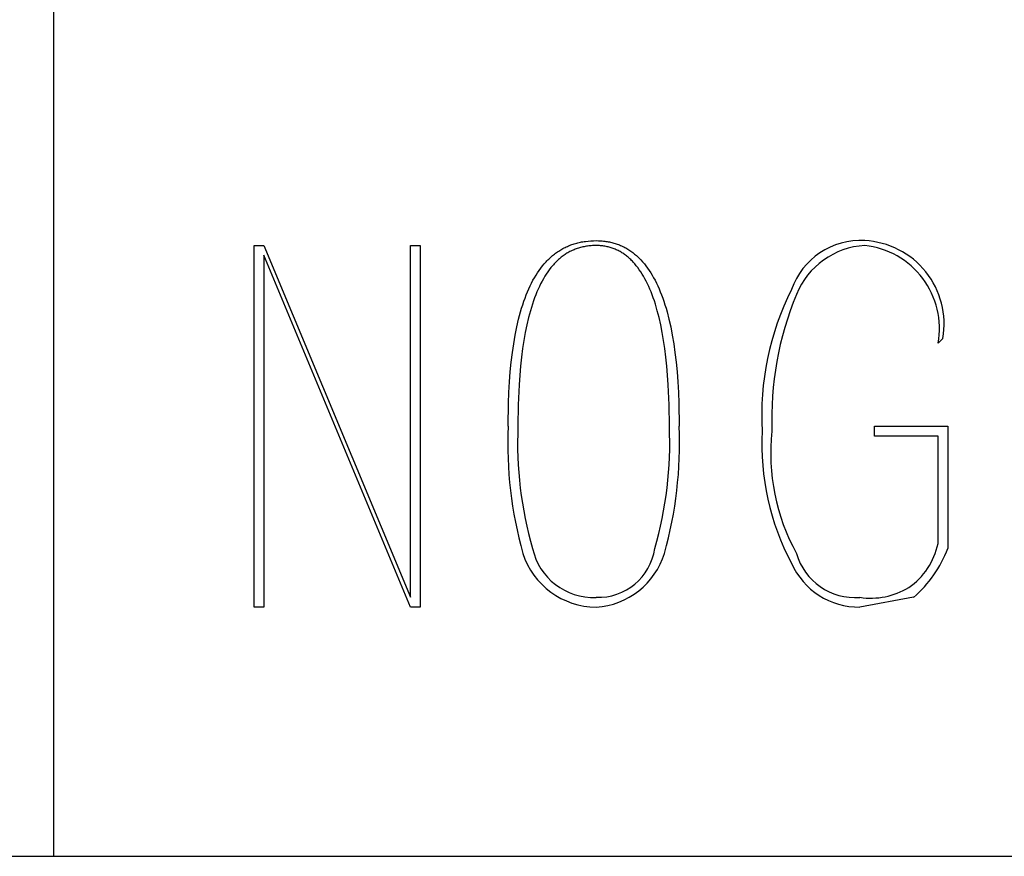
# Model space of a CAD drawing. Extents: x 2 to 295, y -209 to -1.
# Drawn here: x 258 to 266, y -209 to -202 of the extents above; entities that cross this region are included whole.
import ezdxf

# ---------------------------------------------------------------- set-up
doc = ezdxf.new("R2010")
doc.units = 0
doc.layers.add('______', color=7, linetype='CONTINUOUS')

msp = doc.modelspace()

# ---------------------------------------------------------------- linework, layer by layer
at = {"layer": '______', "color": 7}
for p, q in [((257.8066, -208.788), (257.8066, -201.3373)), ((259.5423, -203.4963), (259.627, -203.4963)), ((259.5423, -206.629), (259.5423, -203.4963)), ((259.5423, -203.4963), (259.627, -203.4963)), ((259.627, -203.4963), (260.897, -206.5443)), ((259.627, -203.4963), (260.897, -206.5443)), ((260.897, -206.5443), (260.897, -203.4963)), ((260.897, -203.4963), (260.9816, -203.4963)), ((260.897, -206.5443), (260.897, -203.4963)), ((260.897, -203.4963), (260.9816, -203.4963)), ((260.9816, -203.4963), (260.9816, -206.629)), ((260.9816, -203.4963), (260.9816, -206.629)), ((262.2371, -203.5128), (262.2467, -203.5081)), ((262.2371, -203.5128), (262.2467, -203.5081)), ((262.2467, -203.5081), (262.2564, -203.5037)), ((262.2467, -203.5081), (262.2564, -203.5037)), ((262.2564, -203.5037), (262.2662, -203.4995)), ((262.2564, -203.5037), (262.2662, -203.4995)), ((262.2662, -203.4995), (262.2761, -203.4954)), ((262.2662, -203.4995), (262.2761, -203.4954)), ((262.2761, -203.4954), (262.2861, -203.4915)), ((262.2761, -203.4954), (262.2861, -203.4915)), ((262.2861, -203.4915), (262.2962, -203.4879)), ((262.2861, -203.4915), (262.2962, -203.4879)), ((262.2962, -203.4879), (262.3064, -203.4844)), ((262.2962, -203.4879), (262.3064, -203.4844)), ((262.3064, -203.4844), (262.3167, -203.4811)), ((262.3064, -203.4844), (262.3167, -203.4811)), ((262.3167, -203.4811), (262.3271, -203.478)), ((262.3167, -203.4811), (262.3271, -203.478)), ((262.3271, -203.478), (262.3375, -203.4751)), ((262.3271, -203.478), (262.3375, -203.4751)), ((262.3375, -203.4751), (262.3481, -203.4723)), ((262.3375, -203.4751), (262.3481, -203.4723)), ((262.3481, -203.4723), (262.3587, -203.4698)), ((262.3481, -203.4723), (262.3587, -203.4698)), ((262.3587, -203.4698), (262.3695, -203.4675)), ((262.3587, -203.4698), (262.3695, -203.4675)), ((262.3695, -203.4675), (262.3803, -203.4653)), ((262.3695, -203.4675), (262.3803, -203.4653)), ((262.3803, -203.4653), (262.3912, -203.4633)), ((262.3803, -203.4653), (262.3912, -203.4633)), ((262.3912, -203.5085), (262.3813, -203.5108)), ((262.3912, -203.5085), (262.3813, -203.5108)), ((262.3912, -203.4633), (262.4023, -203.4616)), ((262.3912, -203.4633), (262.4023, -203.4616)), ((262.4011, -203.5064), (262.3912, -203.5085)), ((262.4011, -203.5064), (262.3912, -203.5085)), ((262.4112, -203.5045), (262.4011, -203.5064)), ((262.4112, -203.5045), (262.4011, -203.5064)), ((262.4023, -203.4616), (262.4134, -203.46)), ((262.4023, -203.4616), (262.4134, -203.46)), ((262.4213, -203.5028), (262.4112, -203.5045)), ((262.4213, -203.5028), (262.4112, -203.5045)), ((262.4134, -203.46), (262.4359, -203.4574)), ((262.4134, -203.46), (262.4359, -203.4574)), ((262.4315, -203.5013), (262.4213, -203.5028)), ((262.4315, -203.5013), (262.4213, -203.5028)), ((262.4418, -203.5), (262.4315, -203.5013)), ((262.4418, -203.5), (262.4315, -203.5013)), ((262.4359, -203.4574), (262.4588, -203.4555)), ((262.4359, -203.4574), (262.4588, -203.4555)), ((262.4522, -203.4988), (262.4418, -203.5)), ((262.4522, -203.4988), (262.4418, -203.5)), ((262.4627, -203.4979), (262.4522, -203.4988)), ((262.4627, -203.4979), (262.4522, -203.4988)), ((262.4588, -203.4555), (262.482, -203.4544)), ((262.4588, -203.4555), (262.482, -203.4544)), ((262.4733, -203.4972), (262.4627, -203.4979)), ((262.4733, -203.4972), (262.4627, -203.4979)), ((262.484, -203.4967), (262.4733, -203.4972)), ((262.484, -203.4967), (262.4733, -203.4972)), ((262.482, -203.4544), (262.5056, -203.454)), ((262.482, -203.4544), (262.5056, -203.454)), ((262.4948, -203.4964), (262.484, -203.4967)), ((262.4948, -203.4964), (262.484, -203.4967)), ((262.5056, -203.4963), (262.4948, -203.4964)), ((262.5056, -203.4963), (262.4948, -203.4964)), ((262.5056, -203.454), (262.5273, -203.4544)), ((262.5056, -203.454), (262.5273, -203.4544)), ((262.5155, -203.4964), (262.5056, -203.4963)), ((262.5155, -203.4964), (262.5056, -203.4963)), ((262.5253, -203.4967), (262.5155, -203.4964)), ((262.5253, -203.4967), (262.5155, -203.4964)), ((262.5351, -203.4972), (262.5253, -203.4967)), ((262.5351, -203.4972), (262.5253, -203.4967)), ((262.5273, -203.4544), (262.538, -203.4548)), ((262.5273, -203.4544), (262.538, -203.4548)), ((262.5447, -203.4979), (262.5351, -203.4972)), ((262.5447, -203.4979), (262.5351, -203.4972)), ((262.538, -203.4548), (262.5487, -203.4555)), ((262.538, -203.4548), (262.5487, -203.4555)), ((262.5543, -203.4988), (262.5447, -203.4979)), ((262.5543, -203.4988), (262.5447, -203.4979)), ((262.5487, -203.4555), (262.5592, -203.4563)), ((262.5487, -203.4555), (262.5592, -203.4563)), ((262.5638, -203.5), (262.5543, -203.4988)), ((262.5638, -203.5), (262.5543, -203.4988)), ((262.5592, -203.4563), (262.5697, -203.4574)), ((262.5592, -203.4563), (262.5697, -203.4574)), ((262.5732, -203.5013), (262.5638, -203.5)), ((262.5732, -203.5013), (262.5638, -203.5)), ((262.5697, -203.4574), (262.5801, -203.4586)), ((262.5697, -203.4574), (262.5801, -203.4586)), ((262.5825, -203.5028), (262.5732, -203.5013)), ((262.5825, -203.5028), (262.5732, -203.5013)), ((262.5801, -203.4586), (262.5905, -203.46)), ((262.5801, -203.4586), (262.5905, -203.46)), ((262.5918, -203.5045), (262.5825, -203.5028)), ((262.5918, -203.5045), (262.5825, -203.5028)), ((262.5905, -203.46), (262.6007, -203.4616)), ((262.5905, -203.46), (262.6007, -203.4616)), ((262.601, -203.5064), (262.5918, -203.5045)), ((262.601, -203.5064), (262.5918, -203.5045)), ((262.6007, -203.4616), (262.6109, -203.4633)), ((262.6007, -203.4616), (262.6109, -203.4633)), ((262.6101, -203.5085), (262.601, -203.5064)), ((262.6101, -203.5085), (262.601, -203.5064)), ((262.6191, -203.5108), (262.6101, -203.5085)), ((262.6191, -203.5108), (262.6101, -203.5085)), ((262.6109, -203.4633), (262.621, -203.4653)), ((262.6109, -203.4633), (262.621, -203.4653)), ((262.621, -203.4653), (262.631, -203.4675)), ((262.621, -203.4653), (262.631, -203.4675)), ((262.631, -203.4675), (262.6409, -203.4698)), ((262.631, -203.4675), (262.6409, -203.4698)), ((262.6409, -203.4698), (262.6508, -203.4723)), ((262.6409, -203.4698), (262.6508, -203.4723)), ((262.6508, -203.4723), (262.6606, -203.4751)), ((262.6508, -203.4723), (262.6606, -203.4751)), ((262.6606, -203.4751), (262.6703, -203.478)), ((262.6606, -203.4751), (262.6703, -203.478)), ((262.6703, -203.478), (262.6799, -203.4811)), ((262.6703, -203.478), (262.6799, -203.4811)), ((262.6799, -203.4811), (262.6894, -203.4844)), ((262.6799, -203.4811), (262.6894, -203.4844)), ((262.6894, -203.4844), (262.6989, -203.4879)), ((262.6894, -203.4844), (262.6989, -203.4879)), ((262.6989, -203.4879), (262.7083, -203.4915)), ((262.6989, -203.4879), (262.7083, -203.4915)), ((262.7083, -203.4915), (262.7176, -203.4954)), ((262.7083, -203.4915), (262.7176, -203.4954)), ((262.7176, -203.4954), (262.7268, -203.4995)), ((262.7176, -203.4954), (262.7268, -203.4995)), ((262.7268, -203.4995), (262.7359, -203.5037)), ((262.7268, -203.4995), (262.7359, -203.5037)), ((262.7359, -203.5037), (262.745, -203.5081)), ((262.7359, -203.5037), (262.745, -203.5081)), ((262.745, -203.5081), (262.754, -203.5128)), ((262.745, -203.5081), (262.754, -203.5128)), ((260.897, -206.629), (259.627, -203.581)), ((259.627, -203.581), (259.627, -206.629)), ((260.897, -206.629), (259.627, -203.581)), ((259.627, -203.581), (259.627, -206.629)), ((262.1121, -203.5979), (262.1204, -203.5905)), ((262.1121, -203.5979), (262.1204, -203.5905)), ((262.1204, -203.5905), (262.1288, -203.5834)), ((262.1204, -203.5905), (262.1288, -203.5834)), ((262.1288, -203.5834), (262.1373, -203.5764)), ((262.1288, -203.5834), (262.1373, -203.5764)), ((262.1373, -203.5764), (262.1459, -203.5697)), ((262.1373, -203.5764), (262.1459, -203.5697)), ((262.1459, -203.5697), (262.1546, -203.5631)), ((262.1459, -203.5697), (262.1546, -203.5631)), ((262.1546, -203.5631), (262.1634, -203.5567)), ((262.1546, -203.5631), (262.1634, -203.5567)), ((262.1634, -203.5567), (262.1723, -203.5506)), ((262.1634, -203.5567), (262.1723, -203.5506)), ((262.1723, -203.5506), (262.1813, -203.5446)), ((262.1723, -203.5506), (262.1813, -203.5446)), ((262.1813, -203.5446), (262.1903, -203.5388)), ((262.1813, -203.5446), (262.1903, -203.5388)), ((262.1903, -203.5388), (262.1995, -203.5332)), ((262.1903, -203.5388), (262.1995, -203.5332)), ((262.1995, -203.5332), (262.2087, -203.5278)), ((262.1995, -203.5332), (262.2087, -203.5278)), ((262.2114, -203.592), (262.2034, -203.5982)), ((262.2114, -203.592), (262.2034, -203.5982)), ((262.2087, -203.5278), (262.2181, -203.5226)), ((262.2087, -203.5278), (262.2181, -203.5226)), ((262.2195, -203.5859), (262.2114, -203.592)), ((262.2195, -203.5859), (262.2114, -203.592)), ((262.2181, -203.5226), (262.2275, -203.5176)), ((262.2181, -203.5226), (262.2275, -203.5176)), ((262.2278, -203.5801), (262.2195, -203.5859)), ((262.2278, -203.5801), (262.2195, -203.5859)), ((262.2275, -203.5176), (262.2371, -203.5128)), ((262.2275, -203.5176), (262.2371, -203.5128)), ((262.2361, -203.5745), (262.2278, -203.5801)), ((262.2361, -203.5745), (262.2278, -203.5801)), ((262.2445, -203.569), (262.2361, -203.5745)), ((262.2445, -203.569), (262.2361, -203.5745)), ((262.253, -203.5637), (262.2445, -203.569)), ((262.253, -203.5637), (262.2445, -203.569)), ((262.2616, -203.5587), (262.253, -203.5637)), ((262.2616, -203.5587), (262.253, -203.5637)), ((262.2702, -203.5538), (262.2616, -203.5587)), ((262.2702, -203.5538), (262.2616, -203.5587)), ((262.279, -203.5491), (262.2702, -203.5538)), ((262.279, -203.5491), (262.2702, -203.5538)), ((262.2878, -203.5447), (262.279, -203.5491)), ((262.2878, -203.5447), (262.279, -203.5491)), ((262.2968, -203.5404), (262.2878, -203.5447)), ((262.2968, -203.5404), (262.2878, -203.5447)), ((262.3058, -203.5363), (262.2968, -203.5404)), ((262.3058, -203.5363), (262.2968, -203.5404)), ((262.3149, -203.5324), (262.3058, -203.5363)), ((262.3149, -203.5324), (262.3058, -203.5363)), ((262.3241, -203.5287), (262.3149, -203.5324)), ((262.3241, -203.5287), (262.3149, -203.5324)), ((262.3335, -203.5253), (262.3241, -203.5287)), ((262.3335, -203.5253), (262.3241, -203.5287)), ((262.3428, -203.522), (262.3335, -203.5253)), ((262.3428, -203.522), (262.3335, -203.5253)), ((262.3523, -203.5189), (262.3428, -203.522)), ((262.3523, -203.5189), (262.3428, -203.522)), ((262.3619, -203.516), (262.3523, -203.5189)), ((262.3619, -203.516), (262.3523, -203.5189)), ((262.3716, -203.5133), (262.3619, -203.516)), ((262.3716, -203.5133), (262.3619, -203.516)), ((262.3813, -203.5108), (262.3716, -203.5133)), ((262.3813, -203.5108), (262.3716, -203.5133)), ((262.6281, -203.5133), (262.6191, -203.5108)), ((262.6281, -203.5133), (262.6191, -203.5108)), ((262.637, -203.516), (262.6281, -203.5133)), ((262.637, -203.516), (262.6281, -203.5133)), ((262.6458, -203.5189), (262.637, -203.516)), ((262.6458, -203.5189), (262.637, -203.516)), ((262.6545, -203.522), (262.6458, -203.5189)), ((262.6545, -203.522), (262.6458, -203.5189)), ((262.6631, -203.5253), (262.6545, -203.522)), ((262.6631, -203.5253), (262.6545, -203.522)), ((262.6717, -203.5287), (262.6631, -203.5253)), ((262.6717, -203.5287), (262.6631, -203.5253)), ((262.6802, -203.5324), (262.6717, -203.5287)), ((262.6802, -203.5324), (262.6717, -203.5287)), ((262.6886, -203.5363), (262.6802, -203.5324)), ((262.6886, -203.5363), (262.6802, -203.5324)), ((262.6969, -203.5404), (262.6886, -203.5363)), ((262.6969, -203.5404), (262.6886, -203.5363)), ((262.7052, -203.5447), (262.6969, -203.5404)), ((262.7052, -203.5447), (262.6969, -203.5404)), ((262.7133, -203.5491), (262.7052, -203.5447)), ((262.7133, -203.5491), (262.7052, -203.5447)), ((262.7214, -203.5538), (262.7133, -203.5491)), ((262.7214, -203.5538), (262.7133, -203.5491)), ((262.7295, -203.5587), (262.7214, -203.5538)), ((262.7295, -203.5587), (262.7214, -203.5538)), ((262.7374, -203.5637), (262.7295, -203.5587)), ((262.7374, -203.5637), (262.7295, -203.5587)), ((262.7453, -203.569), (262.7374, -203.5637)), ((262.7453, -203.569), (262.7374, -203.5637)), ((262.7531, -203.5745), (262.7453, -203.569)), ((262.7531, -203.5745), (262.7453, -203.569)), ((262.7608, -203.5801), (262.7531, -203.5745)), ((262.7608, -203.5801), (262.7531, -203.5745)), ((262.754, -203.5128), (262.7629, -203.5176)), ((262.754, -203.5128), (262.7629, -203.5176)), ((262.7684, -203.5859), (262.7608, -203.5801)), ((262.7684, -203.5859), (262.7608, -203.5801)), ((262.7629, -203.5176), (262.7717, -203.5226)), ((262.7629, -203.5176), (262.7717, -203.5226)), ((262.776, -203.592), (262.7684, -203.5859)), ((262.776, -203.592), (262.7684, -203.5859)), ((262.7717, -203.5226), (262.7804, -203.5278)), ((262.7717, -203.5226), (262.7804, -203.5278)), ((262.7835, -203.5982), (262.776, -203.592)), ((262.7835, -203.5982), (262.776, -203.592)), ((262.7804, -203.5278), (262.7891, -203.5332)), ((262.7804, -203.5278), (262.7891, -203.5332)), ((262.7891, -203.5332), (262.7976, -203.5388)), ((262.7891, -203.5332), (262.7976, -203.5388)), ((262.7976, -203.5388), (262.8061, -203.5446)), ((262.7976, -203.5388), (262.8061, -203.5446)), ((262.8061, -203.5446), (262.8145, -203.5506)), ((262.8061, -203.5446), (262.8145, -203.5506)), ((262.8145, -203.5506), (262.8229, -203.5567)), ((262.8145, -203.5506), (262.8229, -203.5567)), ((262.8229, -203.5567), (262.8311, -203.5631)), ((262.8229, -203.5567), (262.8311, -203.5631)), ((262.8311, -203.5631), (262.8393, -203.5697)), ((262.8311, -203.5631), (262.8393, -203.5697)), ((262.8393, -203.5697), (262.8474, -203.5764)), ((262.8393, -203.5697), (262.8474, -203.5764)), ((262.8474, -203.5764), (262.8554, -203.5834)), ((262.8474, -203.5764), (262.8554, -203.5834)), ((262.8554, -203.5834), (262.8633, -203.5905)), ((262.8554, -203.5834), (262.8633, -203.5905)), ((262.8633, -203.5905), (262.8711, -203.5979)), ((262.8633, -203.5905), (262.8711, -203.5979)), ((262.0266, -203.6916), (262.0413, -203.6728)), ((262.0266, -203.6916), (262.0413, -203.6728)), ((262.0413, -203.6728), (262.0564, -203.6548)), ((262.0413, -203.6728), (262.0564, -203.6548)), ((262.0564, -203.6548), (262.0718, -203.6375)), ((262.0564, -203.6548), (262.0718, -203.6375)), ((262.0718, -203.6375), (262.0797, -203.6292)), ((262.0718, -203.6375), (262.0797, -203.6292)), ((262.0797, -203.6292), (262.0876, -203.6211)), ((262.0797, -203.6292), (262.0876, -203.6211)), ((262.0876, -203.6211), (262.0957, -203.6131)), ((262.0876, -203.6211), (262.0957, -203.6131)), ((262.0957, -203.6131), (262.1038, -203.6054)), ((262.0957, -203.6131), (262.1038, -203.6054)), ((262.1038, -203.6054), (262.1121, -203.5979)), ((262.1038, -203.6054), (262.1121, -203.5979)), ((262.1278, -203.6711), (262.1138, -203.688)), ((262.1278, -203.6711), (262.1138, -203.688)), ((262.135, -203.6629), (262.1278, -203.6711)), ((262.135, -203.6629), (262.1278, -203.6711)), ((262.1422, -203.655), (262.135, -203.6629)), ((262.1422, -203.655), (262.135, -203.6629)), ((262.1496, -203.6472), (262.1422, -203.655)), ((262.1496, -203.6472), (262.1422, -203.655)), ((262.157, -203.6396), (262.1496, -203.6472)), ((262.157, -203.6396), (262.1496, -203.6472)), ((262.1645, -203.6322), (262.157, -203.6396)), ((262.1645, -203.6322), (262.157, -203.6396)), ((262.1721, -203.625), (262.1645, -203.6322)), ((262.1721, -203.625), (262.1645, -203.6322)), ((262.1798, -203.618), (262.1721, -203.625)), ((262.1798, -203.618), (262.1721, -203.625)), ((262.1875, -203.6112), (262.1798, -203.618)), ((262.1875, -203.6112), (262.1798, -203.618)), ((262.1954, -203.6046), (262.1875, -203.6112)), ((262.1954, -203.6046), (262.1875, -203.6112)), ((262.2034, -203.5982), (262.1954, -203.6046)), ((262.2034, -203.5982), (262.1954, -203.6046)), ((262.7909, -203.6046), (262.7835, -203.5982)), ((262.7909, -203.6046), (262.7835, -203.5982)), ((262.7982, -203.6112), (262.7909, -203.6046)), ((262.7982, -203.6112), (262.7909, -203.6046)), ((262.8054, -203.618), (262.7982, -203.6112)), ((262.8054, -203.618), (262.7982, -203.6112)), ((262.8126, -203.625), (262.8054, -203.618)), ((262.8126, -203.625), (262.8054, -203.618)), ((262.8197, -203.6322), (262.8126, -203.625)), ((262.8197, -203.6322), (262.8126, -203.625)), ((262.8267, -203.6396), (262.8197, -203.6322)), ((262.8267, -203.6396), (262.8197, -203.6322)), ((262.8337, -203.6472), (262.8267, -203.6396)), ((262.8337, -203.6472), (262.8267, -203.6396)), ((262.8405, -203.655), (262.8337, -203.6472)), ((262.8405, -203.655), (262.8337, -203.6472)), ((262.854, -203.6711), (262.8405, -203.655)), ((262.854, -203.6711), (262.8405, -203.655)), ((262.8672, -203.688), (262.854, -203.6711)), ((262.8672, -203.688), (262.854, -203.6711)), ((262.8711, -203.5979), (262.8789, -203.6054)), ((262.8711, -203.5979), (262.8789, -203.6054)), ((262.8789, -203.6054), (262.8866, -203.6131)), ((262.8789, -203.6054), (262.8866, -203.6131)), ((262.8866, -203.6131), (262.8942, -203.6211)), ((262.8866, -203.6131), (262.8942, -203.6211)), ((262.8942, -203.6211), (262.9091, -203.6375)), ((262.8942, -203.6211), (262.9091, -203.6375)), ((262.9091, -203.6375), (262.9237, -203.6548)), ((262.9091, -203.6375), (262.9237, -203.6548)), ((262.9237, -203.6548), (262.938, -203.6728)), ((262.9237, -203.6548), (262.938, -203.6728)), ((262.938, -203.6728), (262.9519, -203.6916)), ((262.938, -203.6728), (262.9519, -203.6916)), ((261.9716, -203.7748), (261.9848, -203.7528)), ((261.9716, -203.7748), (261.9848, -203.7528)), ((261.9848, -203.7528), (261.9983, -203.7316)), ((261.9848, -203.7528), (261.9983, -203.7316)), ((261.9983, -203.7316), (262.0123, -203.7112)), ((261.9983, -203.7316), (262.0123, -203.7112)), ((262.0123, -203.7112), (262.0266, -203.6916)), ((262.0123, -203.7112), (262.0266, -203.6916)), ((262.0611, -203.7631), (262.0487, -203.7838)), ((262.0611, -203.7631), (262.0487, -203.7838)), ((262.0737, -203.7432), (262.0611, -203.7631)), ((262.0737, -203.7432), (262.0611, -203.7631)), ((262.0867, -203.724), (262.0737, -203.7432)), ((262.0867, -203.724), (262.0737, -203.7432)), ((262.1001, -203.7056), (262.0867, -203.724)), ((262.1001, -203.7056), (262.0867, -203.724)), ((262.1138, -203.688), (262.1001, -203.7056)), ((262.1138, -203.688), (262.1001, -203.7056)), ((262.88, -203.7056), (262.8672, -203.688)), ((262.88, -203.7056), (262.8672, -203.688)), ((262.8926, -203.724), (262.88, -203.7056)), ((262.8926, -203.724), (262.88, -203.7056)), ((262.9048, -203.7432), (262.8926, -203.724)), ((262.9048, -203.7432), (262.8926, -203.724)), ((262.9168, -203.7631), (262.9048, -203.7432)), ((262.9168, -203.7631), (262.9048, -203.7432)), ((262.9284, -203.7838), (262.9168, -203.7631)), ((262.9284, -203.7838), (262.9168, -203.7631)), ((262.9519, -203.6916), (262.9655, -203.7112)), ((262.9519, -203.6916), (262.9655, -203.7112)), ((262.9655, -203.7112), (262.9788, -203.7316)), ((262.9655, -203.7112), (262.9788, -203.7316)), ((262.9788, -203.7316), (262.9917, -203.7528)), ((262.9788, -203.7316), (262.9917, -203.7528)), ((262.9917, -203.7528), (263.0043, -203.7748)), ((262.9917, -203.7528), (263.0043, -203.7748)), ((261.9224, -203.8708), (261.9342, -203.8456)), ((261.9224, -203.8708), (261.9342, -203.8456)), ((261.9342, -203.8456), (261.9463, -203.8212)), ((261.9342, -203.8456), (261.9463, -203.8212)), ((261.9463, -203.8212), (261.9587, -203.7976)), ((261.9463, -203.8212), (261.9587, -203.7976)), ((261.9587, -203.7976), (261.9716, -203.7748)), ((261.9587, -203.7976), (261.9716, -203.7748)), ((262.0139, -203.8504), (262.003, -203.8741)), ((262.0139, -203.8504), (262.003, -203.8741)), ((262.0252, -203.8274), (262.0139, -203.8504)), ((262.0252, -203.8274), (262.0139, -203.8504)), ((262.0368, -203.8053), (262.0252, -203.8274)), ((262.0368, -203.8053), (262.0252, -203.8274)), ((262.0487, -203.7838), (262.0368, -203.8053)), ((262.0487, -203.7838), (262.0368, -203.8053)), ((262.9397, -203.8053), (262.9284, -203.7838)), ((262.9397, -203.8053), (262.9284, -203.7838)), ((262.9507, -203.8274), (262.9397, -203.8053)), ((262.9507, -203.8274), (262.9397, -203.8053)), ((262.9614, -203.8504), (262.9507, -203.8274)), ((262.9614, -203.8504), (262.9507, -203.8274)), ((262.9718, -203.8741), (262.9614, -203.8504)), ((262.9718, -203.8741), (262.9614, -203.8504)), ((263.0043, -203.7748), (263.0166, -203.7976)), ((263.0043, -203.7748), (263.0166, -203.7976)), ((263.0166, -203.7976), (263.0285, -203.8212)), ((263.0166, -203.7976), (263.0285, -203.8212)), ((263.0285, -203.8212), (263.0401, -203.8456)), ((263.0285, -203.8212), (263.0401, -203.8456)), ((263.0401, -203.8456), (263.0513, -203.8708)), ((263.0401, -203.8456), (263.0513, -203.8708)), ((261.8895, -203.9513), (261.9001, -203.9236)), ((261.8895, -203.9513), (261.9001, -203.9236)), ((261.9001, -203.9236), (261.9111, -203.8968)), ((261.9001, -203.9236), (261.9111, -203.8968)), ((261.9111, -203.8968), (261.9224, -203.8708)), ((261.9111, -203.8968), (261.9224, -203.8708)), ((261.9821, -203.9237), (261.9722, -203.9496)), ((261.9821, -203.9237), (261.9722, -203.9496)), ((261.9924, -203.8985), (261.9821, -203.9237)), ((261.9924, -203.8985), (261.9821, -203.9237)), ((262.003, -203.8741), (261.9924, -203.8985)), ((262.003, -203.8741), (261.9924, -203.8985)), ((262.9819, -203.8985), (262.9718, -203.8741)), ((262.9819, -203.8985), (262.9718, -203.8741)), ((262.9917, -203.9237), (262.9819, -203.8985)), ((262.9917, -203.9237), (262.9819, -203.8985)), ((263.0011, -203.9496), (262.9917, -203.9237)), ((263.0011, -203.9496), (262.9917, -203.9237)), ((263.0513, -203.8708), (263.0622, -203.8968)), ((263.0513, -203.8708), (263.0622, -203.8968)), ((263.0622, -203.8968), (263.0728, -203.9236)), ((263.0622, -203.8968), (263.0728, -203.9236)), ((263.0728, -203.9236), (263.083, -203.9513)), ((263.0728, -203.9236), (263.083, -203.9513)), ((261.8599, -204.0391), (261.8694, -204.009)), ((261.8599, -204.0391), (261.8694, -204.009)), ((261.8694, -204.009), (261.8793, -203.9797)), ((261.8694, -204.009), (261.8793, -203.9797)), ((261.8793, -203.9797), (261.8895, -203.9513)), ((261.8793, -203.9797), (261.8895, -203.9513)), ((261.9534, -204.0037), (261.9445, -204.0318)), ((261.9534, -204.0037), (261.9445, -204.0318)), ((261.9627, -203.9763), (261.9534, -204.0037)), ((261.9627, -203.9763), (261.9534, -204.0037)), ((261.9722, -203.9496), (261.9627, -203.9763)), ((261.9722, -203.9496), (261.9627, -203.9763)), ((263.0103, -203.9763), (263.0011, -203.9496)), ((263.0103, -203.9763), (263.0011, -203.9496)), ((263.0191, -204.0037), (263.0103, -203.9763)), ((263.0191, -204.0037), (263.0103, -203.9763)), ((263.0358, -204.0607), (263.0191, -204.0037)), ((263.0358, -204.0607), (263.0191, -204.0037)), ((263.083, -203.9513), (263.0929, -203.9797)), ((263.083, -203.9513), (263.0929, -203.9797)), ((263.0929, -203.9797), (263.1024, -204.009)), ((263.0929, -203.9797), (263.1024, -204.009)), ((263.1024, -204.009), (263.1116, -204.0391)), ((263.1024, -204.009), (263.1116, -204.0391)), ((261.8337, -204.1343), (261.8508, -204.07)), ((261.8337, -204.1343), (261.8508, -204.07)), ((261.8508, -204.07), (261.8599, -204.0391)), ((261.8508, -204.07), (261.8599, -204.0391)), ((261.936, -204.0607), (261.9199, -204.1206)), ((261.936, -204.0607), (261.9199, -204.1206)), ((261.9445, -204.0318), (261.936, -204.0607)), ((261.9445, -204.0318), (261.936, -204.0607)), ((263.0514, -204.1206), (263.0358, -204.0607)), ((263.0514, -204.1206), (263.0358, -204.0607)), ((263.1116, -204.0391), (263.1204, -204.07)), ((263.1116, -204.0391), (263.1204, -204.07)), ((263.1204, -204.07), (263.137, -204.1343)), ((263.1204, -204.07), (263.137, -204.1343)), ((261.8181, -204.2018), (261.8337, -204.1343)), ((261.8181, -204.2018), (261.8337, -204.1343)), ((261.9051, -204.1834), (261.8916, -204.2492)), ((261.9051, -204.1834), (261.8916, -204.2492)), ((261.9199, -204.1206), (261.9051, -204.1834)), ((261.9199, -204.1206), (261.9051, -204.1834)), ((263.0656, -204.1834), (263.0514, -204.1206)), ((263.0656, -204.1834), (263.0514, -204.1206)), ((263.0786, -204.2492), (263.0656, -204.1834)), ((263.0786, -204.2492), (263.0656, -204.1834)), ((263.137, -204.1343), (263.1522, -204.2018)), ((263.137, -204.1343), (263.1522, -204.2018)), ((261.7913, -204.347), (261.804, -204.2727)), ((261.7913, -204.347), (261.804, -204.2727)), ((261.804, -204.2727), (261.8181, -204.2018)), ((261.804, -204.2727), (261.8181, -204.2018)), ((261.8916, -204.2492), (261.8795, -204.3178)), ((261.8916, -204.2492), (261.8795, -204.3178)), ((263.0904, -204.3178), (263.0786, -204.2492)), ((263.0904, -204.3178), (263.0786, -204.2492)), ((263.1522, -204.2018), (263.166, -204.2727)), ((263.1522, -204.2018), (263.166, -204.2727)), ((263.166, -204.2727), (263.1784, -204.347)), ((263.166, -204.2727), (263.1784, -204.347)), ((261.7801, -204.4245), (261.7913, -204.347)), ((261.7801, -204.4245), (261.7913, -204.347)), ((261.8795, -204.3178), (261.8687, -204.3893)), ((261.8795, -204.3178), (261.8687, -204.3893)), ((263.101, -204.3893), (263.0904, -204.3178)), ((263.101, -204.3893), (263.0904, -204.3178)), ((263.1784, -204.347), (263.1893, -204.4245)), ((263.1784, -204.347), (263.1893, -204.4245)), ((265.5114, -204.3006), (265.469, -204.343)), ((265.5114, -204.3006), (265.469, -204.343)), ((261.7705, -204.5055), (261.7801, -204.4245)), ((261.7705, -204.5055), (261.7801, -204.4245)), ((261.8687, -204.3893), (261.8592, -204.4637)), ((261.8687, -204.3893), (261.8592, -204.4637)), ((263.1103, -204.4637), (263.101, -204.3893)), ((263.1103, -204.4637), (263.101, -204.3893)), ((263.1893, -204.4245), (263.1988, -204.5055)), ((263.1893, -204.4245), (263.1988, -204.5055)), ((261.7623, -204.5898), (261.7705, -204.5055)), ((261.7623, -204.5898), (261.7705, -204.5055)), ((261.8592, -204.4637), (261.851, -204.5408)), ((261.8592, -204.4637), (261.851, -204.5408)), ((263.1183, -204.5408), (263.1103, -204.4637)), ((263.1183, -204.5408), (263.1103, -204.4637)), ((263.1988, -204.5055), (263.2069, -204.5898)), ((263.1988, -204.5055), (263.2069, -204.5898)), ((261.7556, -204.6775), (261.7623, -204.5898)), ((261.7556, -204.6775), (261.7623, -204.5898)), ((261.851, -204.5408), (261.844, -204.6208)), ((261.851, -204.5408), (261.844, -204.6208)), ((263.1251, -204.6208), (263.1183, -204.5408)), ((263.1251, -204.6208), (263.1183, -204.5408)), ((263.2069, -204.5898), (263.2135, -204.6775)), ((263.2069, -204.5898), (263.2135, -204.6775)), ((261.7504, -204.7687), (261.7556, -204.6775)), ((261.7504, -204.7687), (261.7556, -204.6775)), ((261.8384, -204.7037), (261.8308, -204.8776)), ((261.8384, -204.7037), (261.8308, -204.8776)), ((261.844, -204.6208), (261.8384, -204.7037)), ((261.844, -204.6208), (261.8384, -204.7037)), ((263.1307, -204.7037), (263.1251, -204.6208)), ((263.1307, -204.7037), (263.1251, -204.6208)), ((263.1382, -204.8776), (263.1307, -204.7037)), ((263.1382, -204.8776), (263.1307, -204.7037)), ((263.2135, -204.6775), (263.2187, -204.7687)), ((263.2135, -204.6775), (263.2187, -204.7687)), ((261.7467, -204.8632), (261.7504, -204.7687)), ((261.7467, -204.8632), (261.7504, -204.7687)), ((263.2187, -204.7687), (263.2223, -204.8632)), ((263.2187, -204.7687), (263.2223, -204.8632)), ((261.7437, -205.0627), (261.7467, -204.8632)), ((261.7437, -205.0627), (261.7467, -204.8632)), ((263.2223, -204.8632), (263.2253, -205.0627)), ((263.2223, -204.8632), (263.2253, -205.0627)), ((261.8308, -204.8776), (261.8284, -205.0627)), ((261.8308, -204.8776), (261.8284, -205.0627)), ((263.1406, -205.0627), (263.1382, -204.8776)), ((263.1406, -205.0627), (263.1382, -204.8776)), ((264.9187, -205.1473), (264.9187, -205.0627)), ((264.9187, -205.0627), (265.5536, -205.0627)), ((264.9187, -205.1473), (264.9187, -205.0627)), ((264.9187, -205.0627), (265.5536, -205.0627)), ((265.5536, -205.0627), (265.5536, -206.121)), ((265.5536, -205.0627), (265.5536, -206.121)), ((265.469, -205.1473), (264.9187, -205.1473)), ((265.469, -205.1473), (264.9187, -205.1473)), ((265.469, -206.0787), (265.469, -205.1473)), ((265.469, -206.0787), (265.469, -205.1473)), ((265.2573, -206.5443), (264.7916, -206.629)), ((265.2573, -206.5443), (264.7916, -206.629)), ((259.627, -206.629), (259.5423, -206.629)), ((259.627, -206.629), (259.5423, -206.629)), ((260.9816, -206.629), (260.897, -206.629)), ((260.9816, -206.629), (260.897, -206.629)), ((2.3673, -208.788), (294.7213, -208.788))]:
    msp.add_line(p, q, dxfattribs=at)
for centre, radius, start, end in [((264.7972, -204.0867), 0.6338, 86.67148, 160.70866), ((264.7972, -204.0867), 0.6338, 86.67148, 160.70866), ((264.8727, -204.1771), 0.6818, 93.25504, 157.82032), ((264.8727, -204.1771), 0.6818, 93.25504, 157.82032), ((264.7978, -204.1772), 0.7241, 350.18748, 87.13738), ((264.7978, -204.1772), 0.7241, 350.18748, 87.13738), ((264.7588, -204.2142), 0.7218, 349.72045, 84.0224), ((264.7588, -204.2142), 0.7218, 349.72045, 84.0224), ((266.3543, -204.9633), 2.4135, 153.25861, 183.36581), ((266.3543, -204.9633), 2.4135, 153.25861, 183.36581), ((266.8515, -204.9973), 2.8239, 157.56584, 182.18482), ((266.8515, -204.9973), 2.8239, 157.56584, 182.18482), ((265.2808, -205.2123), 3.5403, 177.57753, 195.58273), ((265.2808, -205.2123), 3.5403, 177.57753, 195.58273), ((265.0644, -205.2112), 3.2395, 177.37158, 196.3102), ((265.0644, -205.2112), 3.2395, 177.37158, 196.3102), ((259.9047, -205.2111), 3.2393, 343.68731, 2.62715), ((259.9047, -205.2111), 3.2393, 343.68731, 2.62715), ((259.6895, -205.2123), 3.539, 344.41212, 2.42399), ((259.6895, -205.2123), 3.539, 344.41212, 2.42399), ((266.1204, -205.2214), 2.1785, 176.93831, 208.11594), ((266.1204, -205.2214), 2.1785, 176.93831, 208.11594), ((265.82, -205.2973), 1.8006, 173.87054, 208.74932), ((265.82, -205.2973), 1.8006, 173.87054, 208.74932), ((262.4809, -206.0071), 0.5378, 192.22287, 272.63995), ((262.4809, -206.0071), 0.5378, 192.22287, 272.63995), ((262.5236, -206.0494), 0.4952, 267.92197, 351.68917), ((262.5236, -206.0494), 0.4952, 267.92197, 351.68917), ((264.8657, -205.9516), 0.6165, 304.50551, 348.10701), ((264.8657, -205.9516), 0.6165, 304.50551, 348.10701), ((264.546, -205.7311), 1.0804, 311.17234, 338.84362), ((264.546, -205.7311), 1.0804, 311.17234, 338.84362), ((262.5105, -205.9566), 0.6724, 197.9064, 269.58593), ((262.5105, -205.9566), 0.6724, 197.9064, 269.58593), ((262.4651, -205.9673), 0.6629, 273.51104, 342.80341), ((262.4651, -205.9673), 0.6629, 273.51104, 342.80341), ((264.7505, -206.0159), 0.5301, 196.15241, 274.45729), ((264.7505, -206.0159), 0.5301, 196.15241, 274.45729), ((264.7833, -205.9906), 0.6385, 203.77876, 270.75079), ((264.7833, -205.9906), 0.6385, 203.77876, 270.75079), ((264.8863, -205.917), 0.6344, 261.41773, 301.20213), ((264.8863, -205.917), 0.6344, 261.41773, 301.20213)]:
    msp.add_arc(centre, radius, start, end, dxfattribs=at)

doc.saveas('drawing.dxf')
